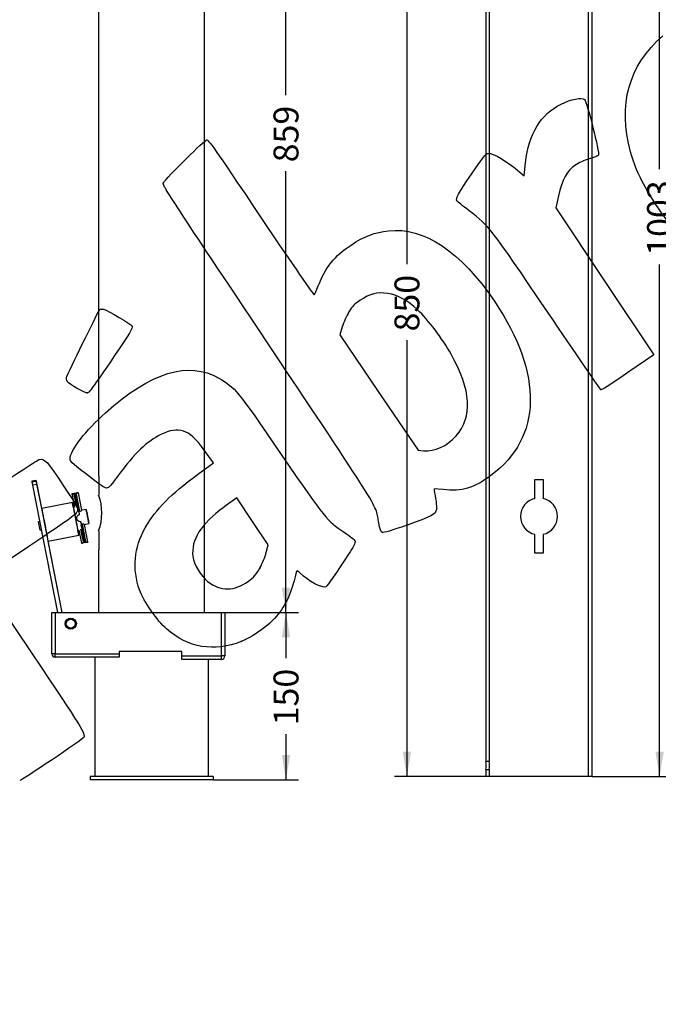
# Model space of a CAD drawing. Units: millimetres. Extents: x 0 to 293, y 0 to 204.
# Drawn here: x 78 to 158, y 0 to 124 of the extents above; entities that cross this region are included whole.
import ezdxf
from ezdxf import colors
from ezdxf.entities.mleader import LeaderData, LeaderLine
from ezdxf.enums import TextEntityAlignment as Align
from ezdxf.lldxf.tags import DXFTag
from ezdxf.math import Vec2, Vec3

# ---------------------------------------------------------------- set-up
doc = ezdxf.new("R2010")
doc.units = ezdxf.units.MM
for name, color, linetype in [('__SGF-CAD_30-DIS', 7, 'Continuous'), ('C-43-CUERPO', 7, 'Continuous'), ('C-430D_TAPA', 7, 'Continuous'), ('C-430D_VARILLA', 7, 'Continuous'), ('C-43D-ECOB', 7, 'Continuous'), ('DIBUJO', 7, 'Continuous'), ('Predeterminado', 7, 'Continuous'), ('VARIO-500-CIERRE', 7, 'Continuous')]:
    doc.layers.add(name, color=color, linetype=linetype)
doc.styles.add('SEACAD_Arial', font='arial.ttf')
tags = doc.linetypes.add('DOT2', pattern=[3.175, 0, -3.175]).pattern_tags.tags
tags[6:7] = [DXFTag(74, 4), DXFTag(75, 0), DXFTag(340, '0'), DXFTag(46, 0.0), DXFTag(50, 0.0), DXFTag(44, 0.0), DXFTag(45, 0.0)]
tags[4:5] = [DXFTag(74, 4), DXFTag(75, 0), DXFTag(340, '0'), DXFTag(46, 0.0), DXFTag(50, 0.0), DXFTag(44, 0.0), DXFTag(45, 0.0)]
doc.dimstyles.new('ISO', dxfattribs={"dimtxt": 3.125, "dimasz": 3.125, "dimexe": 1.5625, "dimexo": 0, "dimgap": 0.78125, "dimtad": 0, "dimdec": 0, "dimlfac": 7.142857, "dimtxsty": 'SEACAD_Arial', "dimblk1": '_SE_FILLED', "dimblk2": '_SE_FILLED', "dimsah": 1, "dimcen": 1.5625, "dimadec": 1, "dimazin": 0, "dimtfac": 0.5, "dimtmove": 0, "dimatfit": 3, "dimfxl": 1, "dimtolj": 1, "dimarcsym": 0})

# ---------------------------------------------------------------- blocks, each defined once
blk = doc.blocks.new('SE1')
at = {"layer": '__SGF-CAD_30-DIS', "color": 7, "linetype": 'Continuous'}
for p, q in [((136.72, 147.57), (136.72, 30.45)), ((150.02, 28.57), (150.02, 147.57)), ((142.84, 63.45), (142.84, 65.83)), ((142.84, 65.83), (143.89, 65.83)), ((143.89, 65.83), (143.89, 63.45)), ((142.84, 56.57), (142.84, 58.95)), ((143.89, 58.95), (143.89, 56.57)), ((143.89, 56.57), (142.84, 56.57)), ((136.72, 29.47), (136.72, 28.57)), ((150.02, 28.57), (136.72, 28.57))]:
    blk.add_line(p, q, dxfattribs=at)
at = {"layer": '__SGF-CAD_30-DIS', "color": 7, "linetype": 'DOT2'}
for p, q in [((137.14, 147.57), (137.14, 30.45)), ((149.6, 28.57), (149.6, 147.57)), ((137.14, 30.45), (136.72, 30.45)), ((136.72, 29.47), (137.14, 29.47)), ((137.14, 29.47), (137.14, 28.57))]:
    blk.add_line(p, q, dxfattribs=at)
at = {"layer": '__SGF-CAD_30-DIS', "color": 7, "linetype": 'Continuous'}
for centre, radius, start, end in [((143.37, 61.2), 2.31, 103.1366, 256.8634), ((143.37, 61.2), 2.31, 283.1366, 76.8634), ((130.08, 29.96), 6.65, 355.7748, 4.2252)]:
    blk.add_arc(centre, radius, start, end, dxfattribs=at)
at = {"layer": '__SGF-CAD_30-DIS', "color": 7, "linetype": 'DOT2'}
blk.add_arc((130.92, 29.96), 6.23, 355.4895, 4.5105, dxfattribs=at)
blk = doc.blocks.new('SE2')
at = {"layer": 'C-43-CUERPO', "color": 7, "linetype": 'Continuous'}
for p, q in [((88.13, 147.99), (88.13, 66.25)), ((101.43, 49.15), (101.43, 147.99)), ((88.15, 66.25), (88.13, 66.25)), ((88.15, 66.25), (88.15, 63.87)), ((88.15, 59.37), (88.15, 56.99)), ((88.15, 56.99), (88.13, 56.99)), ((88.13, 56.99), (88.13, 49.15))]:
    blk.add_line(p, q, dxfattribs=at)
blk.add_arc((81.9, 61.62), 6.64, 340.1985, 19.8015, dxfattribs=at)
at = {"layer": 'C-430D_TAPA', "color": 7, "linetype": 'Continuous'}
for p, q in [((80.32, 65.7), (79.77, 65.6)), ((79.77, 65.52), (80.32, 65.62)), ((79.77, 65.6), (79.77, 65.52)), ((80.32, 65.7), (80.32, 65.62)), ((80.4, 65.21), (79.85, 65.1)), ((79.85, 65.1), (82.97, 49.15)), ((81.01, 62.2), (80.4, 65.29)), ((80.4, 65.21), (83.54, 49.15)), ((83.56, 49.15), (81.81, 58.08)), ((84.06, 47.99), (83.98, 47.97)), ((84.06, 47.98), (83.98, 47.96)), ((84.06, 47.96), (83.98, 47.95)), ((84.06, 48.01), (83.99, 48)), ((84.06, 48), (83.99, 47.99)), ((84.06, 48.03), (84, 48.01)), ((84.16, 47.41), (84.05, 47.39)), ((84.06, 48.01), (84.06, 48.03)), ((84.06, 48.03), (84.1, 47.84)), ((84.1, 47.83), (84.06, 48.01)), ((84.09, 47.83), (84.06, 48)), ((84.06, 48), (84.06, 47.99)), ((84.06, 47.99), (84.09, 47.81)), ((84.06, 47.96), (84.06, 47.98)), ((84.06, 47.98), (84.09, 47.8)), ((84.09, 47.79), (84.06, 47.96)), ((84.16, 47.41), (84.15, 47.51)), ((84.15, 47.5), (84.17, 47.43)), ((84.16, 47.49), (84.17, 47.44)), ((84.17, 47.45), (84.16, 47.48)), ((84.17, 47.44), (84.16, 47.44)), ((84.17, 47.43), (84.16, 47.41)), ((84.17, 47.47), (84.17, 47.46)), ((84.17, 47.46), (84.17, 47.47)), ((84.17, 47.46), (84.17, 47.46)), ((84.17, 47.44), (84.17, 47.45))]:
    blk.add_line(p, q, dxfattribs=at)
for centre, major_axis, start_param, end_param in [((79.85, 65.11), (0.081, -0.412), 3.147344, 4.718141), ((80.4, 65.29), (0.081, -0.412), 1.576548, 3.147344), ((80.4, 65.21), (-0.081, 0.412), 0.005752, 1.576548), ((81.39, 60.17), (0.27, -1.37), 3.509771, 5.861726)]:
    blk.add_ellipse(centre, major_axis=major_axis, ratio=0.001557, start_param=start_param, end_param=end_param, dxfattribs=at)
at = {"layer": 'C-430D_VARILLA', "color": 7, "linetype": 'Continuous'}
blk.add_circle((84.65, 47.75), 0.56, dxfattribs=at)
at = {"layer": 'C-43D-ECOB', "color": 7, "linetype": 'Continuous'}
for p, q in [((82.27, 43.97), (82.27, 49.15)), ((82.27, 49.15), (82.69, 49.15)), ((82.69, 49.15), (103.55, 49.15)), ((82.69, 49.15), (82.69, 43.97)), ((103.55, 43.69), (103.55, 49.15)), ((103.55, 49.15), (103.97, 49.15)), ((103.97, 49.15), (103.97, 43.69)), ((82.69, 43.97), (82.27, 43.97)), ((82.69, 43.97), (90.74, 43.97)), ((82.69, 43.55), (82.69, 43.97)), ((90.74, 43.55), (82.69, 43.55)), ((87.66, 43.55), (87.66, 28.57)), ((98.58, 44.25), (90.74, 44.25)), ((90.74, 44.25), (90.74, 43.97)), ((90.74, 43.97), (90.74, 43.55)), ((98.58, 43.69), (98.58, 44.25)), ((98.58, 43.69), (103.55, 43.69)), ((98.58, 43.27), (98.58, 43.69)), ((103.55, 43.27), (98.58, 43.27)), ((101.94, 28.57), (101.94, 43.27)), ((103.97, 43.69), (103.55, 43.69)), ((103.55, 43.27), (103.55, 43.69)), ((102.5, 28.57), (87.1, 28.57)), ((87.1, 28.57), (87.1, 28.15)), ((102.5, 28.57), (102.5, 28.15)), ((102.5, 28.15), (87.1, 28.15))]:
    blk.add_line(p, q, dxfattribs=at)
blk.add_circle((84.65, 47.75), 0.7, dxfattribs=at)
for centre, start, end in [((82.69, 43.97), 180, 270), ((103.55, 43.69), 270, 0)]:
    blk.add_arc(centre, 0.42, start, end, dxfattribs=at)
at = {"layer": 'VARIO-500-CIERRE', "color": 7, "linetype": 'Continuous'}
for p, q in [((84.78, 64.01), (85.1, 62.36)), ((84.93, 64.04), (85.01, 64.05)), ((85.15, 63.94), (85.08, 63.92)), ((85.39, 62.36), (85.08, 63.92)), ((85.46, 62.37), (85.15, 63.94)), ((85.36, 63.98), (85.29, 63.97)), ((85.71, 61.81), (85.29, 63.97)), ((85.78, 61.83), (85.36, 63.98)), ((85.38, 64.12), (85.46, 64.14)), ((86.04, 61.97), (85.61, 64.17)), ((84.85, 62.95), (81, 62.2)), ((85.1, 62.36), (84.97, 62.33)), ((85.53, 62.38), (85.63, 61.87)), ((86.59, 62.08), (86.04, 61.97)), ((80.61, 60.54), (80.74, 60.56)), ((80.61, 60.53), (80.74, 60.56)), ((80.61, 60.53), (80.61, 60.54)), ((80.82, 59.47), (80.61, 60.53)), ((81.29, 60.67), (81.29, 60.67)), ((81.3, 60.66), (81.3, 60.66)), ((85.72, 61.41), (85.72, 61.4)), ((85.88, 60.58), (85.88, 60.58)), ((80.82, 59.47), (80.94, 59.5)), ((81.5, 59.61), (81.5, 59.61)), ((85.53, 59.45), (85.67, 59.48)), ((85.67, 59.48), (85.99, 57.83)), ((86.23, 58.01), (85.93, 59.58)), ((86.07, 59.61), (85.97, 60.13)), ((86.31, 58.03), (86, 59.6)), ((86.45, 58.06), (86.02, 60.21)), ((86.52, 58.07), (86.1, 60.22)), ((86.39, 60.19), (86.93, 60.29)), ((86.81, 57.99), (86.39, 60.19)), ((81.8, 58.08), (85.65, 58.83)), ((86.45, 58.06), (86.52, 58.07)), ((86.22, 57.87), (86.14, 57.85)), ((86.23, 58.01), (86.31, 58.03)), ((86.66, 57.96), (86.58, 57.94))]:
    blk.add_line(p, q, dxfattribs=at)
for centre, radius, start, end in [((85.24, 63.73), 1.37, 264.2084, 264.2931), ((85.47, 62.68), 0.91, 281.1149, 308.5407), ((85.8, 60.99), 0.42, 101.0498, 281.0726), ((85.8, 60.99), 0.42, 175.9937, 281.0783), ((86.33, 58.25), 1.39, 118.3839, 118.4745), ((86.13, 59.31), 0.91, 73.5807, 101.0074)]:
    blk.add_arc(centre, radius, start, end, dxfattribs=at)
for centre, major_axis, ratio, start_param, end_param in [((85.19, 64.09), (0.412, 0.081), 0.005752, -0.88345, 4.021929), ((85.22, 63.95), (-0.485, 0.327), 0.179911, 1.05871, 1.398547), ((85.19, 64.09), (0.206, 0.04), 0.005752, -0.49356, 3.632039), ((85.22, 63.95), (-0.243, 0.164), 0.179911, 0.668819, 1.398547), ((85.22, 63.95), (0.163, 0.243), 0.178307, 4.883085, 5.612813), ((85.22, 63.95), (0.326, 0.486), 0.178307, -1.4001, -1.060264), ((81.4, 60.14), (-0.4, 2.06), 0.001557, 0, 3.141593), ((85.25, 60.89), (-0.4, 2.06), 0.001557, 0, 3.936991), ((85.25, 60.89), (-0.4, 2.06), 0.001557, 5.487786, 6.283185), ((85.25, 60.89), (-0.28, 1.44), 0.001557, 0.005752, 3.141593), ((85.8, 61), (-0.28, 1.44), 0.001557, 0.295503, 1.286796), ((85.8, 61), (-0.188, 0.962), 0.001557, 0.448663, 1.133637), ((85.8, 61), (0.188, -0.962), 0.001557, -1.122134, -0.437159), ((85.8, 61), (0.28, -1.44), 0.001557, -1.275293, -0.284), ((86.38, 58.04), (0.243, -0.163), 0.172733, 0.664256, 1.393983), ((86.38, 58.04), (0.485, -0.326), 0.172733, 1.054146, 1.393983), ((86.4, 57.91), (0.412, 0.081), 0.005752, 3.141593, 4.021929), ((86.38, 58.04), (-0.327, -0.485), 0.17434, -1.392423, -1.052586), ((86.38, 58.04), (-0.163, -0.242), 0.17434, 4.890762, 5.62049), ((86.4, 57.91), (0.206, 0.04), 0.005752, 0.500947, 2.643802), ((86.4, 57.91), (0.412, 0.081), 0.005752, -0.88345, 0)]:
    blk.add_ellipse(centre, major_axis=major_axis, ratio=ratio, start_param=start_param, end_param=end_param, dxfattribs=at)
blk.add_ellipse((86.76, 61.19), major_axis=(0.175, -0.893), ratio=0.001557, dxfattribs=at)
blk = doc.blocks.new('DMBLK4')
at = {"layer": 'Predeterminado', "linetype": 'Continuous'}
for points in [[(126.29, 144.45), (127.33, 144.45), (126.81, 147.57)], [(126.29, 31.7), (126.81, 28.57), (127.33, 31.7)]]:
    blk.add_hatch(color=7, dxfattribs=at).paths.add_polyline_path(points)
at = {"layer": 'Predeterminado', "color": 7, "linetype": 'Continuous'}
for p, q in [((136.72, 147.57), (125.25, 147.57)), ((126.81, 147.57), (126.81, 92.83)), ((126.81, 83.31), (126.81, 28.57)), ((136.72, 28.57), (125.25, 28.57))]:
    blk.add_line(p, q, dxfattribs=at)
at = {"layer": 'Predeterminado', "color": 7, "linetype": 'Continuous', "style": 'SEACAD_Arial'}
blk.add_text('850', height=3.125, rotation=90, dxfattribs=at).set_placement((125.25, 84.4), align=Align.TOP_LEFT)
blk = doc.blocks.new('_SE_FILLED')
at = {"color": 0}
blk.add_line((0, 0), (-1, 0), dxfattribs=at)
blk.add_solid([(0, 0), (-1, -0.1665), (-1, 0.1665), (0, 0)], dxfattribs=at)
blk = doc.blocks.new('DMBLK11')
at = {"layer": 'Predeterminado', "linetype": 'Continuous'}
for points in [[(112.16, 46.03), (111.64, 49.15), (111.12, 46.03)], [(112.16, 31.28), (111.12, 31.28), (111.64, 28.15)]]:
    blk.add_hatch(color=7, dxfattribs=at).paths.add_polyline_path(points)
at = {"layer": 'Predeterminado', "color": 7, "linetype": 'Continuous'}
for p, q in [((103.55, 49.15), (113.2, 49.15)), ((111.64, 49.15), (111.64, 43.42)), ((111.64, 33.89), (111.64, 28.15)), ((102.5, 28.15), (113.2, 28.15))]:
    blk.add_line(p, q, dxfattribs=at)
at = {"layer": 'Predeterminado', "color": 7, "linetype": 'Continuous', "style": 'SEACAD_Arial'}
blk.add_text('150', height=3.125, rotation=90, dxfattribs=at).set_placement((110.08, 34.99), align=Align.TOP_LEFT)
blk = doc.blocks.new('DMBLK12')
at = {"layer": 'Predeterminado', "linetype": 'Continuous'}
for points in [[(159.02, 165.87), (158.5, 168.99), (157.97, 165.87)], [(159.02, 31.7), (157.97, 31.7), (158.5, 28.57)]]:
    blk.add_hatch(color=7, dxfattribs=at).paths.add_polyline_path(points)
at = {"layer": 'Predeterminado', "color": 7, "linetype": 'Continuous'}
for p, q in [((149.6, 168.99), (160.06, 168.99)), ((158.5, 104.77), (158.5, 168.99)), ((158.5, 28.57), (158.5, 92.8)), ((150.02, 28.57), (160.06, 28.57))]:
    blk.add_line(p, q, dxfattribs=at)
at = {"layer": 'Predeterminado', "color": 7, "linetype": 'Continuous', "style": 'SEACAD_Arial'}
blk.add_text('1003', height=3.125, rotation=90, dxfattribs=at).set_placement((156.93, 93.89), align=Align.TOP_LEFT)
blk = doc.blocks.new('DMBLK13')
at = {"layer": 'Predeterminado', "linetype": 'Continuous'}
for points in [[(112.16, 166.29), (111.64, 169.41), (111.12, 166.29)], [(112.16, 52.28), (111.12, 52.28), (111.64, 49.15)]]:
    blk.add_hatch(color=7, dxfattribs=at).paths.add_polyline_path(points)
at = {"layer": 'Predeterminado', "color": 7, "linetype": 'Continuous'}
for p, q in [((101.01, 169.41), (113.2, 169.41)), ((111.64, 114.04), (111.64, 169.41)), ((111.64, 49.15), (111.64, 104.52)), ((103.55, 49.15), (113.2, 49.15))]:
    blk.add_line(p, q, dxfattribs=at)
at = {"layer": 'Predeterminado', "color": 7, "linetype": 'Continuous', "style": 'SEACAD_Arial'}
blk.add_text('859', height=3.125, rotation=90, dxfattribs=at).set_placement((110.08, 105.61), align=Align.TOP_LEFT)
blk = doc.blocks.new('_Dot')
at = {"color": 0, "linetype": 'ByBlock', "lineweight": -2}
blk.add_line((-0.5, 0), (-1, 0), dxfattribs=at)
at = {"color": 0, "linetype": 'ByBlock', "const_width": 0.5}
blk.add_lwpolyline([(-0.25, 0, 1), (0.25, 0, 1)], format="xyb", close=True, dxfattribs=at)
blk = doc.blocks.new('SE309')
at = {"color": 7, "linetype": 'Continuous'}
for p, q in [((102.56, 67.92), (101.5, 69.36)), ((100.56, 66.47), (102.56, 67.92))]:
    blk.add_line(p, q, dxfattribs=at)
blk = doc.blocks.new('SE308')
blk.add_blockref('SE309', (0, 0))
blk = doc.blocks.new('SE311')
at = {"color": 7, "linetype": 'Continuous'}
blk.add_point((106.04, 45.5), dxfattribs=at)
blk = doc.blocks.new('SE310')
blk.add_blockref('SE311', (0, 0))
blk = doc.blocks.new('SE313')
at = {"color": 7, "linetype": 'Continuous'}
for p, q in [((105.46, 63.54), (103.88, 62.38)), ((107.44, 60.58), (105.46, 63.54)), ((109.42, 57.63), (107.44, 60.58)), ((109.17, 56.67), (109.42, 57.63))]:
    blk.add_line(p, q, dxfattribs=at)
blk = doc.blocks.new('SE312')
blk.add_blockref('SE313', (0, 0))
blk = doc.blocks.new('SE315')
at = {"color": 7, "linetype": 'Continuous'}
blk.add_point((108.35, 54.71), dxfattribs=at)
blk = doc.blocks.new('SE314')
blk.add_blockref('SE315', (0, 0))
blk = doc.blocks.new('SE317')
at = {"color": 7, "linetype": 'Continuous'}
blk.add_point((126.77, 60.08), dxfattribs=at)
blk = doc.blocks.new('SE316')
blk.add_blockref('SE317', (0, 0))
blk = doc.blocks.new('SE319')
at = {"color": 7, "linetype": 'Continuous'}
for p, q in [((118.7, 84.97), (118.4, 83.96)), ((118.4, 83.96), (123.3, 76.73)), ((123.3, 76.73), (128.21, 69.49)), ((128.21, 69.49), (128.88, 69.43))]:
    blk.add_line(p, q, dxfattribs=at)
blk = doc.blocks.new('SE318')
blk.add_blockref('SE319', (0, 0))
blk = doc.blocks.new('SE321')
at = {"color": 7, "linetype": 'Continuous'}
blk.add_point((132.98, 71.3), dxfattribs=at)
blk = doc.blocks.new('SE320')
blk.add_blockref('SE321', (0, 0))
blk = doc.blocks.new('SE341')
at = {"color": 7, "linetype": 'Continuous'}
for p, q in [((79.38, 57.42), (73.44, 53.43)), ((73.44, 53.43), (79.81, 43.96))]:
    blk.add_line(p, q, dxfattribs=at)
blk = doc.blocks.new('SE340')
blk.add_blockref('SE341', (0, 0))
blk = doc.blocks.new('SE345')
at = {"color": 7, "linetype": 'Continuous'}
for p, q in [((141.5, 103.9), (141.69, 105.55)), ((140.96, 104.37), (141.5, 103.9))]:
    blk.add_line(p, q, dxfattribs=at)
blk = doc.blocks.new('SE344')
blk.add_blockref('SE345', (0, 0))
blk = doc.blocks.new('SE347')
at = {"color": 7, "linetype": 'Continuous'}
for p, q in [((145.81, 101.4), (145.47, 99.91)), ((145.47, 99.91), (151.62, 90.68)), ((151.62, 90.68), (157.77, 81.46)), ((157.77, 81.46), (154.52, 79.23))]:
    blk.add_line(p, q, dxfattribs=at)
blk = doc.blocks.new('SE346')
blk.add_blockref('SE347', (0, 0))
blk = doc.blocks.new('SE349')
at = {"color": 7, "linetype": 'Continuous'}
blk.add_point((151.12, 77.11), dxfattribs=at)
blk = doc.blocks.new('SE348')
blk.add_blockref('SE349', (0, 0))
blk = doc.blocks.new('SE351')
at = {"color": 7, "linetype": 'Continuous'}
blk.add_point((86.75, 76.68), dxfattribs=at)
blk = doc.blocks.new('SE350')
blk.add_blockref('SE351', (0, 0))

msp = doc.modelspace()

# ---------------------------------------------------------------- linework, layer by layer
at = {"color": 7, "linetype": 'Continuous'}
for points in [[(154.8671, 106.9208), (153.2374, 112.8027), (154.6253, 117.8136), (158.8954, 121.4642)], [(146.1446, 112.9179), (147.3857, 113.5445), (148.6903, 113.7902), (149.0897, 113.4725)], [(141.6894, 105.5543), (142.107, 109.2284), (143.5453, 111.6057), (146.1446, 112.9179)], [(149.0897, 113.4725), (149.3926, 113.2316), (151.0078, 106.7543), (150.8285, 106.4994)], [(99.1714, 106.1049), (100.4107, 107.3464), (101.5378, 108.388), (101.676, 108.4197)], [(101.676, 108.4197), (101.9095, 108.4732), (102.3924, 107.785), (108.4978, 98.6984)], [(134.9147, 104.141), (136.2004, 106.0352), (136.7394, 106.7297), (136.9304, 106.7382)], [(136.9304, 106.7382), (137.6516, 106.7702), (139.3883, 105.7504), (140.9617, 104.3709)], [(150.8285, 106.4994), (150.7639, 106.4074), (150.2441, 106.1999), (149.6736, 106.0383)], [(157.6876, 100.8665), (156.1264, 103.3389), (155.4678, 104.7528), (154.8671, 106.9208)], [(96.2434, 102.9437), (96.3983, 103.3002), (96.7437, 103.6731), (99.1714, 106.1049)], [(147.8743, 105.2245), (146.87, 104.5392), (146.2681, 103.4259), (145.8054, 101.3979)], [(149.6736, 106.0383), (148.9984, 105.847), (148.3702, 105.5628), (147.8743, 105.2245)], [(133.0892, 100.77), (132.8971, 101.056), (133.1979, 101.6115), (134.9147, 104.141)], [(109.3176, 82.9677), (97.7236, 100.3428), (96.1548, 102.7398), (96.2434, 102.9437)], [(134.5949, 99.5369), (133.819, 100.1375), (133.1414, 100.6924), (133.0892, 100.77)], [(163.4677, 94.2484), (161.2899, 95.902), (159.6016, 97.8351), (157.6876, 100.8665)], [(144.4385, 86.8582), (137.1214, 97.6492), (137.253, 97.4796), (134.5949, 99.5369)], [(108.4978, 98.6984), (112.6049, 92.5857), (115.1103, 88.9477), (115.1804, 88.9948)], [(119.8011, 95.2325), (121.4776, 96.3388), (122.8102, 96.8508), (124.4845, 97.032)], [(124.4845, 97.032), (128.9424, 97.5144), (133.5973, 94.4168), (137.7887, 88.1787)], [(115.6948, 90.1101), (116.6053, 92.464), (117.728, 93.8645), (119.8011, 95.2325)], [(115.1804, 88.9948), (115.2421, 89.0362), (115.4736, 89.5381), (115.6948, 90.1101)], [(124.394, 89.1679), (123.0988, 89.3621), (122.1623, 89.1295), (120.9385, 88.3095)], [(128.1423, 87.1283), (126.9527, 88.2606), (125.6242, 88.9834), (124.394, 89.1679)], [(120.9385, 88.3095), (120.1906, 87.8084), (119.9643, 87.5734), (119.5288, 86.8457)], [(137.7887, 88.1787), (143.9334, 79.0336), (143.7701, 71.0735), (137.3404, 66.3301)], [(84.1694, 78.7441), (84.9557, 80.5032), (88.1806, 87.093), (88.2916, 87.1676)], [(88.2916, 87.1676), (88.3704, 87.2206), (88.5791, 87.2262), (88.7555, 87.1802)], [(88.7555, 87.1802), (89.3447, 87.0264), (92.2046, 85.3241), (92.3364, 85.0487)], [(119.5288, 86.8457), (119.2434, 86.369), (118.8727, 85.524), (118.7049, 84.9681)], [(132.3437, 81.5532), (131.2591, 83.4903), (129.4695, 85.8652), (128.1423, 87.1283)], [(151.121, 77.1145), (151.037, 77.1771), (148.0299, 81.5618), (144.4385, 86.8582)], [(92.3364, 85.0487), (92.4446, 84.8229), (92.0741, 84.201), (90.1428, 81.3663)], [(123.2869, 60.3701), (122.8456, 62.8226), (123.9223, 61.0808), (109.3176, 82.9677)], [(132.9794, 71.3043), (135.0912, 73.6906), (134.885, 77.0139), (132.3437, 81.5532)], [(90.1428, 81.3663), (87.223, 77.0809), (86.9759, 76.7401), (86.7457, 76.6814)], [(88.9969, 74.2035), (94.7093, 79.3011), (99.4666, 80.7493), (103.2178, 78.5324)], [(154.5238, 79.2299), (151.985, 77.4886), (151.2401, 77.0257), (151.121, 77.1145)], [(84.1963, 78.1316), (84.0948, 78.2827), (84.083, 78.5509), (84.1694, 78.7441)], [(86.7457, 76.6814), (86.4925, 76.6169), (84.4231, 77.7941), (84.1963, 78.1316)], [(103.2178, 78.5324), (105.3423, 77.2769), (105.3298, 77.2922), (111.0559, 68.9582)], [(84.5737, 68.4925), (84.5626, 69.4488), (86.5628, 72.0312), (88.9969, 74.2035)], [(98.7837, 71.8935), (97.9137, 72.153), (97.1038, 72.0298), (95.9351, 71.4603)], [(101.4972, 69.3585), (100.2133, 71.0962), (99.63, 71.6412), (98.7837, 71.8935)], [(95.9351, 71.4603), (94.2498, 70.6391), (92.6248, 69.0764), (90.6011, 66.3309)], [(128.8799, 69.4335), (130.2878, 69.3082), (131.8396, 70.0163), (132.9794, 71.3043)], [(74.5388, 64.3284), (77.731, 66.469), (80.5119, 68.2793), (80.7188, 68.3513)], [(80.7188, 68.3513), (81.3145, 68.5587), (81.7559, 68.0703), (83.7841, 64.9601)], [(86.4818, 66.5794), (84.6527, 68.0077), (84.5785, 68.0822), (84.5737, 68.4925)], [(111.0559, 68.9582), (116.7494, 60.6716), (116.682, 60.7547), (118.9554, 59.213)], [(89.3723, 64.8164), (89.0739, 64.6159), (88.7188, 64.8325), (86.4818, 66.5794)], [(90.6011, 66.3309), (90.0478, 65.5802), (89.4948, 64.8987), (89.3723, 64.8164)], [(93.9822, 59.7511), (95.3646, 62.155), (97.1704, 63.998), (100.5628, 66.4672)], [(137.3404, 66.3301), (135.1658, 64.7258), (133.7317, 64.3041), (131.3576, 64.5709)], [(83.7841, 64.9601), (85.5492, 62.2532), (85.5645, 62.2242), (85.4388, 61.8162)], [(131.3576, 64.5709), (130.3097, 64.6887), (130.1476, 64.6709), (130.2086, 64.4451)], [(130.2086, 64.4451), (130.4134, 63.6858), (130.5678, 62.4501), (130.5053, 62.0693)], [(85.4388, 61.8162), (85.3177, 61.4231), (85.0432, 61.2239), (79.3774, 57.417)], [(103.8837, 62.3785), (100.9514, 60.2181), (99.7159, 58.259), (99.9593, 56.1558)], [(130.5053, 62.0693), (130.4031, 61.4462), (129.9835, 61.2227), (126.7687, 60.0784)], [(93.2868, 51.9715), (92.3339, 54.5845), (92.5774, 57.3081), (93.9822, 59.7511)], [(123.7166, 59.1835), (123.5486, 59.2601), (123.4253, 59.6005), (123.2869, 60.3701)], [(126.7687, 60.0784), (124.9865, 59.4441), (123.8657, 59.1154), (123.7166, 59.1835)], [(118.9554, 59.213), (119.6675, 58.73), (120.2745, 58.2259), (120.3164, 58.0826)], [(120.3164, 58.0826), (120.3644, 57.9181), (120.0616, 57.3218), (119.4848, 56.4452)], [(99.9593, 56.1558), (100.0665, 55.2302), (100.9925, 53.6747), (101.8154, 53.038)], [(108.348, 54.7088), (108.6621, 55.2602), (109.0326, 56.1434), (109.1714, 56.6714)], [(119.4848, 56.4452), (117.9765, 54.1529), (116.8177, 52.4874), (116.6552, 52.3781)], [(106.8956, 53.0543), (107.6322, 53.5991), (107.871, 53.8711), (108.348, 54.7088)], [(113.0254, 54.3838), (112.9947, 54.3631), (112.8258, 53.7971), (112.6502, 53.1259)], [(113.4369, 54.0595), (113.2413, 54.2585), (113.0561, 54.4044), (113.0254, 54.3838)], [(112.6502, 53.1259), (112.0794, 50.9445), (111.3151, 49.5343), (109.9506, 48.1444)], [(116.6552, 52.3781), (116.2586, 52.1116), (114.3952, 53.0852), (113.4369, 54.0595)], [(96.6497, 47.0902), (95.5038, 48.0866), (93.8036, 50.5545), (93.2868, 51.9715)], [(101.8154, 53.038), (103.417, 51.7989), (105.2058, 51.8046), (106.8956, 53.0543)], [(106.0379, 45.4976), (102.637, 44.1606), (99.3844, 44.7124), (96.6497, 47.0902)], [(109.9506, 48.1444), (109.0177, 47.1942), (107.1643, 45.9405), (106.0379, 45.4977)], [(79.8079, 43.9564), (86.1249, 34.5549), (86.4956, 33.955), (86.2849, 33.474)], [(86.2849, 33.474), (86.1817, 33.2382), (78.4925, 28.0685), (78.2442, 28.0676)]]:
    msp.add_open_spline(points, degree=3, dxfattribs=at)

# ---------------------------------------------------------------- block references
for name in ['SE344', 'SE346', 'SE318', 'SE350', 'SE348', 'SE320', 'SE308', 'SE312', 'SE316', 'SE340', 'SE314', 'SE310']:
    msp.add_blockref(name, (0, 0))
at = {"layer": 'DIBUJO'}
for name in ['SE2', 'SE1']:
    msp.add_blockref(name, (0, 0), dxfattribs=at)

# ---------------------------------------------------------------- dimensions: what is measured, and where the dimension line sits
at = {"layer": 'Predeterminado', "color": 7, "linetype": 'Continuous'}
for base, p1, p2, angle, override, picture, middle, dimtype in [((111.6381, 169.4111), (103.5496, 49.1538), (101.0094, 169.4111), 90, {"dimtolj": 0}, 'DMBLK13', (111.6381, 109.2824), 160), ((158.4953, 28.5724), (150.0163, 28.5724), (149.5963, 168.9924), 90.171373, {"dimdec": 2, "dimtolj": 0}, 'DMBLK12', (158.4953, 98.7824), 161), ((126.8083, 147.5724), (136.7163, 147.5724), (136.7163, 28.5724), 270, {"dimdec": 2, "dimtolj": 0}, 'DMBLK4', (126.8083, 88.0724), 161), ((111.6381, 28.1538), (103.5496, 49.1538), (102.4996, 28.1538), 90, {"dimdec": 2, "dimtolj": 0}, 'DMBLK11', (111.6381, 38.6538), 160)]:
    dim = msp.add_linear_dim(base=base, p1=p1, p2=p2, angle=angle, text='\\A1;<>', dimstyle='ISO', override=override, dxfattribs=at)
    dim.commit()
    dim.dimension.update_dxf_attribs({"geometry": picture, "text_midpoint": middle, "dimtype": dimtype})

# ---------------------------------------------------------------- leaders
ml = msp.add_multileader_mtext('Standard', dxfattribs=at)
ml.set_content('{\\pxsm0.9;\\fArial TUR|b0||i0||c0|p34;\\W1.;Pilona modelo Barcelona de Ø 95 mm, desmontable con base.\\P}', color=256)
ml.set_leader_properties()
ml.set_arrow_properties(name='DOT')
ml.build(insert=Vec2(0, 0))
ml.multileader.update_dxf_attribs({"leader_type": 0, "dogleg_length": 0, "arrow_head_size": 2.5})
ctx = ml.context
ctx.base_point, ctx.char_height, ctx.arrow_head_size, ctx.landing_gap_size = Vec3(6.6394, 192.0173), 2.5, 2.5, 0.875
notes = []
notes.append((ctx, [(0, (0, 0, 0), (0, 0), (1, 0), 1, [])]))
ctx.mtext.insert = Vec3(7.5144, 192.7636)
for ctx, leaders in notes:
    for number, flags, end, landing, length, lines in leaders:
        leader = LeaderData()
        leader.index, (leader.has_last_leader_line, leader.has_dogleg_vector, leader.attachment_direction) = number, flags
        leader.last_leader_point, leader.dogleg_vector, leader.dogleg_length = Vec3(end), Vec3(landing), length
        for number, points, colour, breaks in lines:
            line = LeaderLine()
            line.index, line.vertices, line.color, line.breaks = number, Vec3.list(points), colors.encode_raw_color(colour), breaks
            leader.lines.append(line)
        ctx.leaders.append(leader)

doc.saveas('drawing.dxf')
